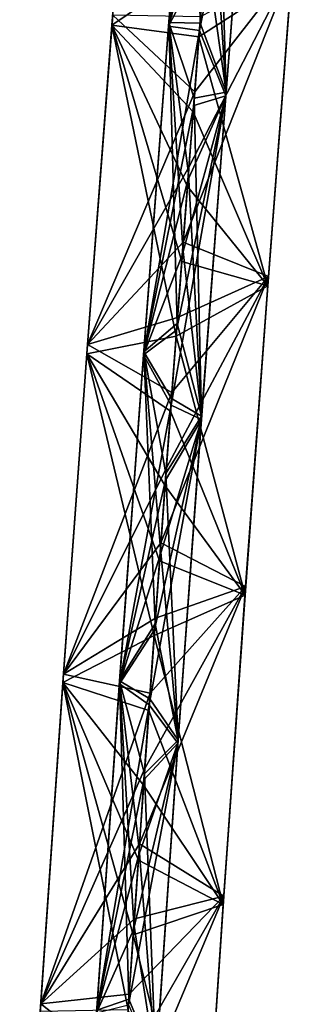
# Model space of a CAD drawing. Units: millimetres. Extents: x 86 to 290, y -783 to 296.
# Drawn here: x 188 to 207, y -188 to -120 of the extents above; entities that cross this region are included whole.
import ezdxf

# ---------------------------------------------------------------- set-up
doc = ezdxf.new("R2010")
doc.units = ezdxf.units.MM
doc.header["$LTSCALE"] = 33.374815
for name, color, linetype in [('1601', 7, 'CONTINUOUS'), ('1602', 7, 'CONTINUOUS'), ('1603', 7, 'CONTINUOUS'), ('1604', 7, 'CONTINUOUS')]:
    doc.layers.add(name, color=color, linetype=linetype)

msp = doc.modelspace()

# ---------------------------------------------------------------- linework, layer by layer
at = {"layer": '1601', "color": 7, "linetype": 'CONTINUOUS', "true_color": 0xfffff2}
for points in [[(200.259, -121.339, -51.019), (200.659, -116.165, -51.019), (206.66, -117.181, -47.519), (200.259, -121.339, -51.019)], [(199.57, -130.341, -37.019), (199.176, -135.54, -37.019), (206.711, -116.473, -40.512), (199.57, -130.341, -37.019)], [(206.711, -116.473, -40.512), (199.176, -135.54, -37.019), (205.072, -137.906, -40.512), (206.711, -116.473, -40.512)], [(199.967, -125.142, -37.019), (199.57, -130.341, -37.019), (206.711, -116.473, -40.512), (199.967, -125.142, -37.019)], [(200.367, -119.944, -37.019), (199.967, -125.142, -37.019), (206.711, -116.473, -40.512), (200.367, -119.944, -37.019)], [(206.66, -117.181, -47.519), (206.711, -116.473, -40.512), (205.072, -137.906, -40.512), (206.66, -117.181, -47.519)], [(205.026, -138.565, -47.519), (200.259, -121.339, -51.019), (206.66, -117.181, -47.519), (205.026, -138.565, -47.519)], [(205.026, -138.565, -47.519), (206.66, -117.181, -47.519), (205.072, -137.906, -40.512), (205.026, -138.565, -47.519)], [(199.862, -126.514, -51.019), (200.259, -121.339, -51.019), (205.026, -138.565, -47.519), (199.862, -126.514, -51.019)], [(199.468, -131.689, -51.019), (199.862, -126.514, -51.019), (205.026, -138.565, -47.519), (199.468, -131.689, -51.019)], [(199.076, -136.865, -51.019), (199.468, -131.689, -51.019), (205.026, -138.565, -47.519), (199.076, -136.865, -51.019)], [(199.176, -135.54, -37.019), (198.784, -140.739, -37.019), (205.072, -137.906, -40.512), (199.176, -135.54, -37.019)], [(198.687, -142.04, -51.019), (199.076, -136.865, -51.019), (205.026, -138.565, -47.519), (198.687, -142.04, -51.019)], [(198.011, -151.138, -37.018), (197.63, -156.339, -37.018), (205.072, -137.906, -40.512), (198.011, -151.138, -37.018)], [(205.072, -137.906, -40.512), (197.63, -156.339, -37.018), (203.486, -159.344, -40.511), (205.072, -137.906, -40.512)], [(198.396, -145.938, -37.018), (198.011, -151.138, -37.018), (205.072, -137.906, -40.512), (198.396, -145.938, -37.018)], [(198.784, -140.739, -37.019), (198.396, -145.938, -37.018), (205.072, -137.906, -40.512), (198.784, -140.739, -37.019)], [(205.026, -138.565, -47.519), (205.072, -137.906, -40.512), (203.486, -159.344, -40.511), (205.026, -138.565, -47.519)], [(203.445, -159.954, -47.518), (198.687, -142.04, -51.019), (205.026, -138.565, -47.519), (203.445, -159.954, -47.518)], [(203.445, -159.954, -47.518), (205.026, -138.565, -47.519), (203.486, -159.344, -40.511), (203.445, -159.954, -47.518)], [(198.301, -147.216, -51.018), (198.687, -142.04, -51.019), (203.445, -159.954, -47.518), (198.301, -147.216, -51.018)], [(197.919, -152.393, -51.018), (198.301, -147.216, -51.018), (203.445, -159.954, -47.518), (197.919, -152.393, -51.018)], [(197.541, -157.569, -51.017), (197.919, -152.393, -51.018), (203.445, -159.954, -47.518), (197.541, -157.569, -51.017)], [(197.63, -156.339, -37.018), (197.253, -161.54, -37.017), (203.486, -159.344, -40.511), (197.63, -156.339, -37.018)], [(197.166, -162.746, -51.017), (197.541, -157.569, -51.017), (203.445, -159.954, -47.518), (197.166, -162.746, -51.017)], [(196.513, -171.942, -37.016), (196.151, -177.144, -37.015), (203.486, -159.344, -40.511), (196.513, -171.942, -37.016)], [(203.486, -159.344, -40.511), (196.151, -177.144, -37.015), (201.972, -180.782, -40.508), (203.486, -159.344, -40.511)], [(196.881, -166.741, -37.016), (196.513, -171.942, -37.016), (203.486, -159.344, -40.511), (196.881, -166.741, -37.016)], [(197.253, -161.54, -37.017), (196.881, -166.741, -37.016), (203.486, -159.344, -40.511), (197.253, -161.54, -37.017)], [(203.445, -159.954, -47.518), (203.486, -159.344, -40.511), (201.972, -180.782, -40.508), (203.445, -159.954, -47.518)], [(201.937, -181.342, -47.515), (197.166, -162.746, -51.017), (203.445, -159.954, -47.518), (201.937, -181.342, -47.515)], [(201.937, -181.342, -47.515), (203.445, -159.954, -47.518), (201.972, -180.782, -40.508), (201.937, -181.342, -47.515)], [(196.797, -167.923, -51.016), (197.166, -162.746, -51.017), (201.937, -181.342, -47.515), (196.797, -167.923, -51.016)], [(196.432, -173.101, -51.016), (196.797, -167.923, -51.016), (201.937, -181.342, -47.515), (196.432, -173.101, -51.016)], [(196.072, -178.279, -51.015), (196.432, -173.101, -51.016), (201.937, -181.342, -47.515), (196.072, -178.279, -51.015)], [(196.151, -177.144, -37.015), (195.793, -182.346, -37.014), (201.972, -180.782, -40.508), (196.151, -177.144, -37.015)], [(195.718, -183.457, -51.014), (196.072, -178.279, -51.015), (201.937, -181.342, -47.515), (195.718, -183.457, -51.014)], [(195.097, -192.752, -37.013), (194.759, -197.956, -37.012), (201.972, -180.782, -40.508), (195.097, -192.752, -37.013)], [(201.972, -180.782, -40.508), (194.759, -197.956, -37.012), (200.558, -202.215, -40.505), (201.972, -180.782, -40.508)], [(195.442, -187.549, -37.014), (195.097, -192.752, -37.013), (201.972, -180.782, -40.508), (195.442, -187.549, -37.014)], [(195.793, -182.346, -37.014), (195.442, -187.549, -37.014), (201.972, -180.782, -40.508), (195.793, -182.346, -37.014)], [(201.937, -181.342, -47.515), (201.972, -180.782, -40.508), (200.558, -202.215, -40.505), (201.937, -181.342, -47.515)], [(200.529, -202.725, -47.512), (195.718, -183.457, -51.014), (201.937, -181.342, -47.515), (200.529, -202.725, -47.512)], [(200.529, -202.725, -47.512), (201.937, -181.342, -47.515), (200.558, -202.215, -40.505), (200.529, -202.725, -47.512)], [(195.369, -188.635, -51.013), (195.718, -183.457, -51.014), (200.529, -202.725, -47.512), (195.369, -188.635, -51.013)]]:
    msp.add_3dface(points, dxfattribs=at)
at = {"layer": '1602', "color": 7, "linetype": 'CONTINUOUS', "true_color": 0xfffff2}
for points in [[(196.026, -97.796, -47.524), (200.659, -116.165, -51.019), (194.246, -120.526, -47.525), (196.026, -97.796, -47.524)], [(196.026, -97.796, -47.524), (194.246, -120.526, -47.525), (194.296, -119.827, -40.518), (196.026, -97.796, -47.524)], [(200.659, -116.165, -51.019), (200.259, -121.339, -51.019), (194.246, -120.526, -47.525), (200.659, -116.165, -51.019)], [(192.566, -142.612, -40.518), (199.967, -125.142, -37.019), (194.296, -119.827, -40.518), (192.566, -142.612, -40.518)], [(194.246, -120.526, -47.525), (192.566, -142.612, -40.518), (194.296, -119.827, -40.518), (194.246, -120.526, -47.525)], [(199.967, -125.142, -37.019), (200.367, -119.944, -37.019), (194.296, -119.827, -40.518), (199.967, -125.142, -37.019)], [(194.246, -120.526, -47.525), (198.687, -142.04, -51.019), (192.521, -143.259, -47.525), (194.246, -120.526, -47.525)], [(194.246, -120.526, -47.525), (192.521, -143.259, -47.525), (192.566, -142.612, -40.518), (194.246, -120.526, -47.525)], [(200.259, -121.339, -51.019), (199.862, -126.514, -51.019), (194.246, -120.526, -47.525), (200.259, -121.339, -51.019)], [(199.862, -126.514, -51.019), (199.468, -131.689, -51.019), (194.246, -120.526, -47.525), (199.862, -126.514, -51.019)], [(199.468, -131.689, -51.019), (199.076, -136.865, -51.019), (194.246, -120.526, -47.525), (199.468, -131.689, -51.019)], [(199.076, -136.865, -51.019), (198.687, -142.04, -51.019), (194.246, -120.526, -47.525), (199.076, -136.865, -51.019)], [(199.57, -130.341, -37.019), (199.967, -125.142, -37.019), (192.566, -142.612, -40.518), (199.57, -130.341, -37.019)], [(199.176, -135.54, -37.019), (199.57, -130.341, -37.019), (192.566, -142.612, -40.518), (199.176, -135.54, -37.019)], [(198.784, -140.739, -37.019), (199.176, -135.54, -37.019), (192.566, -142.612, -40.518), (198.784, -140.739, -37.019)], [(198.396, -145.938, -37.018), (198.784, -140.739, -37.019), (192.566, -142.612, -40.518), (198.396, -145.938, -37.018)], [(198.687, -142.04, -51.019), (198.301, -147.216, -51.018), (192.521, -143.259, -47.525), (198.687, -142.04, -51.019)], [(190.899, -165.405, -40.516), (198.396, -145.938, -37.018), (192.566, -142.612, -40.518), (190.899, -165.405, -40.516)], [(192.521, -143.259, -47.525), (190.899, -165.405, -40.516), (192.566, -142.612, -40.518), (192.521, -143.259, -47.525)], [(192.521, -143.259, -47.525), (197.166, -162.746, -51.017), (190.86, -166, -47.523), (192.521, -143.259, -47.525)], [(192.521, -143.259, -47.525), (190.86, -166, -47.523), (190.899, -165.405, -40.516), (192.521, -143.259, -47.525)], [(198.301, -147.216, -51.018), (197.919, -152.393, -51.018), (192.521, -143.259, -47.525), (198.301, -147.216, -51.018)], [(197.919, -152.393, -51.018), (197.541, -157.569, -51.017), (192.521, -143.259, -47.525), (197.919, -152.393, -51.018)], [(197.541, -157.569, -51.017), (197.166, -162.746, -51.017), (192.521, -143.259, -47.525), (197.541, -157.569, -51.017)], [(198.011, -151.138, -37.018), (198.396, -145.938, -37.018), (190.899, -165.405, -40.516), (198.011, -151.138, -37.018)], [(197.63, -156.339, -37.018), (198.011, -151.138, -37.018), (190.899, -165.405, -40.516), (197.63, -156.339, -37.018)], [(197.253, -161.54, -37.017), (197.63, -156.339, -37.018), (190.899, -165.405, -40.516), (197.253, -161.54, -37.017)], [(196.881, -166.741, -37.016), (197.253, -161.54, -37.017), (190.899, -165.405, -40.516), (196.881, -166.741, -37.016)], [(197.166, -162.746, -51.017), (196.797, -167.923, -51.016), (190.86, -166, -47.523), (197.166, -162.746, -51.017)], [(189.323, -188.216, -40.513), (196.881, -166.741, -37.016), (190.899, -165.405, -40.516), (189.323, -188.216, -40.513)], [(190.86, -166, -47.523), (189.323, -188.216, -40.513), (190.899, -165.405, -40.516), (190.86, -166, -47.523)], [(190.86, -166, -47.523), (195.369, -188.635, -51.013), (189.29, -188.758, -47.52), (190.86, -166, -47.523)], [(190.86, -166, -47.523), (189.29, -188.758, -47.52), (189.323, -188.216, -40.513), (190.86, -166, -47.523)], [(196.797, -167.923, -51.016), (196.432, -173.101, -51.016), (190.86, -166, -47.523), (196.797, -167.923, -51.016)], [(196.432, -173.101, -51.016), (196.072, -178.279, -51.015), (190.86, -166, -47.523), (196.432, -173.101, -51.016)], [(196.072, -178.279, -51.015), (195.718, -183.457, -51.014), (190.86, -166, -47.523), (196.072, -178.279, -51.015)], [(195.718, -183.457, -51.014), (195.369, -188.635, -51.013), (190.86, -166, -47.523), (195.718, -183.457, -51.014)], [(196.513, -171.942, -37.016), (196.881, -166.741, -37.016), (189.323, -188.216, -40.513), (196.513, -171.942, -37.016)], [(196.151, -177.144, -37.015), (196.513, -171.942, -37.016), (189.323, -188.216, -40.513), (196.151, -177.144, -37.015)], [(195.793, -182.346, -37.014), (196.151, -177.144, -37.015), (189.323, -188.216, -40.513), (195.793, -182.346, -37.014)], [(195.442, -187.549, -37.014), (195.793, -182.346, -37.014), (189.323, -188.216, -40.513), (195.442, -187.549, -37.014)], [(195.097, -192.752, -37.013), (195.442, -187.549, -37.014), (189.323, -188.216, -40.513), (195.097, -192.752, -37.013)], [(187.87, -211.045, -40.509), (195.097, -192.752, -37.013), (189.323, -188.216, -40.513), (187.87, -211.045, -40.509)], [(189.29, -188.758, -47.52), (187.87, -211.045, -40.509), (189.323, -188.216, -40.513), (189.29, -188.758, -47.52)]]:
    msp.add_3dface(points, dxfattribs=at)
at = {"layer": '1603', "color": 7, "linetype": 'CONTINUOUS', "true_color": 0xfffff2}
for points in [[(198.148, -120.6, -45.27), (201.914, -100.166, -46.517), (199.929, -97.865, -45.268), (198.148, -120.6, -45.27)], [(198.148, -120.6, -45.27), (199.929, -97.865, -45.268), (198.168, -120.352, -42.766), (198.148, -120.6, -45.27)], [(199.929, -97.865, -45.268), (199.951, -97.599, -42.764), (198.168, -120.352, -42.766), (199.929, -97.865, -45.268)], [(199.951, -97.599, -42.764), (200.332, -120.393, -41.519), (198.168, -120.352, -42.766), (199.951, -97.599, -42.764)], [(200.733, -115.203, -41.519), (200.332, -120.393, -41.519), (199.951, -97.599, -42.764), (200.733, -115.203, -41.519)], [(201.504, -105.347, -46.518), (201.914, -100.166, -46.517), (198.148, -120.6, -45.27), (201.504, -105.347, -46.518)], [(201.098, -110.528, -46.518), (201.504, -105.347, -46.518), (198.148, -120.6, -45.27), (201.098, -110.528, -46.518)], [(200.694, -115.71, -46.519), (201.098, -110.528, -46.518), (198.148, -120.6, -45.27), (200.694, -115.71, -46.519)], [(200.294, -120.892, -46.519), (200.694, -115.71, -46.519), (198.148, -120.6, -45.27), (200.294, -120.892, -46.519)], [(198.148, -120.6, -45.27), (198.168, -120.352, -42.766), (196.44, -143.11, -42.766), (198.148, -120.6, -45.27)], [(198.168, -120.352, -42.766), (198.753, -141.158, -41.519), (196.44, -143.11, -42.766), (198.168, -120.352, -42.766)], [(199.143, -135.966, -41.519), (198.753, -141.158, -41.519), (198.168, -120.352, -42.766), (199.143, -135.966, -41.519)], [(199.537, -130.775, -41.519), (199.143, -135.966, -41.519), (198.168, -120.352, -42.766), (199.537, -130.775, -41.519)], [(199.933, -125.584, -41.519), (199.537, -130.775, -41.519), (198.168, -120.352, -42.766), (199.933, -125.584, -41.519)], [(200.332, -120.393, -41.519), (199.933, -125.584, -41.519), (198.168, -120.352, -42.766), (200.332, -120.393, -41.519)], [(196.422, -143.339, -45.269), (200.294, -120.892, -46.519), (198.148, -120.6, -45.27), (196.422, -143.339, -45.269)], [(196.422, -143.339, -45.269), (198.148, -120.6, -45.27), (196.44, -143.11, -42.766), (196.422, -143.339, -45.269)], [(199.896, -126.074, -46.519), (200.294, -120.892, -46.519), (196.422, -143.339, -45.269), (199.896, -126.074, -46.519)], [(199.5, -131.257, -46.519), (199.896, -126.074, -46.519), (196.422, -143.339, -45.269), (199.5, -131.257, -46.519)], [(199.108, -136.44, -46.519), (199.5, -131.257, -46.519), (196.422, -143.339, -45.269), (199.108, -136.44, -46.519)], [(198.718, -141.623, -46.519), (199.108, -136.44, -46.519), (196.422, -143.339, -45.269), (198.718, -141.623, -46.519)], [(198.331, -146.806, -46.518), (198.718, -141.623, -46.519), (196.422, -143.339, -45.269), (198.331, -146.806, -46.518)], [(198.753, -141.158, -41.519), (198.365, -146.35, -41.518), (196.44, -143.11, -42.766), (198.753, -141.158, -41.519)], [(194.76, -166.086, -45.267), (198.331, -146.806, -46.518), (196.422, -143.339, -45.269), (194.76, -166.086, -45.267)], [(194.76, -166.086, -45.267), (196.422, -143.339, -45.269), (194.776, -165.875, -42.764), (194.76, -166.086, -45.267)], [(196.422, -143.339, -45.269), (196.44, -143.11, -42.766), (194.776, -165.875, -42.764), (196.422, -143.339, -45.269)], [(196.44, -143.11, -42.766), (197.225, -161.928, -41.517), (194.776, -165.875, -42.764), (196.44, -143.11, -42.766)], [(197.601, -156.735, -41.517), (197.225, -161.928, -41.517), (196.44, -143.11, -42.766), (197.601, -156.735, -41.517)], [(197.981, -151.542, -41.518), (197.601, -156.735, -41.517), (196.44, -143.11, -42.766), (197.981, -151.542, -41.518)], [(198.365, -146.35, -41.518), (197.981, -151.542, -41.518), (196.44, -143.11, -42.766), (198.365, -146.35, -41.518)], [(197.948, -151.99, -46.518), (198.331, -146.806, -46.518), (194.76, -166.086, -45.267), (197.948, -151.99, -46.518)], [(197.569, -157.174, -46.517), (197.948, -151.99, -46.518), (194.76, -166.086, -45.267), (197.569, -157.174, -46.517)], [(197.194, -162.359, -46.517), (197.569, -157.174, -46.517), (194.76, -166.086, -45.267), (197.194, -162.359, -46.517)], [(197.225, -161.928, -41.517), (196.854, -167.122, -41.516), (194.776, -165.875, -42.764), (197.225, -161.928, -41.517)], [(196.824, -167.544, -46.516), (197.194, -162.359, -46.517), (194.76, -166.086, -45.267), (196.824, -167.544, -46.516)], [(193.189, -188.843, -45.264), (196.824, -167.544, -46.516), (194.76, -166.086, -45.267), (193.189, -188.843, -45.264)], [(193.189, -188.843, -45.264), (194.76, -166.086, -45.267), (193.203, -188.651, -42.761), (193.189, -188.843, -45.264)], [(194.76, -166.086, -45.267), (194.776, -165.875, -42.764), (193.203, -188.651, -42.761), (194.76, -166.086, -45.267)], [(194.776, -165.875, -42.764), (195.419, -187.899, -41.513), (193.203, -188.651, -42.761), (194.776, -165.875, -42.764)], [(195.769, -182.704, -41.514), (195.419, -187.899, -41.513), (194.776, -165.875, -42.764), (195.769, -182.704, -41.514)], [(196.125, -177.509, -41.515), (195.769, -182.704, -41.514), (194.776, -165.875, -42.764), (196.125, -177.509, -41.515)], [(196.487, -172.315, -41.516), (196.125, -177.509, -41.515), (194.776, -165.875, -42.764), (196.487, -172.315, -41.516)], [(196.854, -167.122, -41.516), (196.487, -172.315, -41.516), (194.776, -165.875, -42.764), (196.854, -167.122, -41.516)], [(196.458, -172.729, -46.516), (196.824, -167.544, -46.516), (193.189, -188.843, -45.264), (196.458, -172.729, -46.516)], [(196.097, -177.915, -46.515), (196.458, -172.729, -46.516), (193.189, -188.843, -45.264), (196.097, -177.915, -46.515)], [(195.742, -183.101, -46.514), (196.097, -177.915, -46.515), (193.189, -188.843, -45.264), (195.742, -183.101, -46.514)], [(195.393, -188.287, -46.513), (195.742, -183.101, -46.514), (193.189, -188.843, -45.264), (195.393, -188.287, -46.513)], [(195.419, -187.899, -41.513), (195.075, -193.094, -41.513), (193.203, -188.651, -42.761), (195.419, -187.899, -41.513)]]:
    msp.add_3dface(points, dxfattribs=at)
at = {"layer": '1604', "color": 7, "linetype": 'CONTINUOUS', "true_color": 0xfffff2}
for points in [[(202.133, -125.165, -42.768), (201.545, -104.823, -41.518), (203.876, -102.769, -42.767), (202.133, -125.165, -42.768)], [(203.855, -103.031, -45.27), (202.133, -125.165, -42.768), (203.876, -102.769, -42.767), (203.855, -103.031, -45.27)], [(200.694, -115.71, -46.519), (200.294, -120.892, -46.519), (203.855, -103.031, -45.27), (200.694, -115.71, -46.519)], [(203.855, -103.031, -45.27), (200.294, -120.892, -46.519), (202.114, -125.41, -45.272), (203.855, -103.031, -45.27)], [(203.855, -103.031, -45.27), (202.114, -125.41, -45.272), (202.133, -125.165, -42.768), (203.855, -103.031, -45.27)], [(201.138, -110.013, -41.518), (201.545, -104.823, -41.518), (202.133, -125.165, -42.768), (201.138, -110.013, -41.518)], [(200.733, -115.203, -41.519), (201.138, -110.013, -41.518), (202.133, -125.165, -42.768), (200.733, -115.203, -41.519)], [(200.332, -120.393, -41.519), (200.733, -115.203, -41.519), (202.133, -125.165, -42.768), (200.332, -120.393, -41.519)], [(199.933, -125.584, -41.519), (200.332, -120.393, -41.519), (202.133, -125.165, -42.768), (199.933, -125.584, -41.519)], [(200.294, -120.892, -46.519), (199.896, -126.074, -46.519), (202.114, -125.41, -45.272), (200.294, -120.892, -46.519)], [(200.442, -147.568, -42.767), (199.933, -125.584, -41.519), (202.133, -125.165, -42.768), (200.442, -147.568, -42.767)], [(202.114, -125.41, -45.272), (200.442, -147.568, -42.767), (202.133, -125.165, -42.768), (202.114, -125.41, -45.272)], [(198.718, -141.623, -46.519), (198.331, -146.806, -46.518), (202.114, -125.41, -45.272), (198.718, -141.623, -46.519)], [(202.114, -125.41, -45.272), (198.331, -146.806, -46.518), (200.425, -147.795, -45.271), (202.114, -125.41, -45.272)], [(199.108, -136.44, -46.519), (198.718, -141.623, -46.519), (202.114, -125.41, -45.272), (199.108, -136.44, -46.519)], [(199.5, -131.257, -46.519), (199.108, -136.44, -46.519), (202.114, -125.41, -45.272), (199.5, -131.257, -46.519)], [(199.896, -126.074, -46.519), (199.5, -131.257, -46.519), (202.114, -125.41, -45.272), (199.896, -126.074, -46.519)], [(199.537, -130.775, -41.519), (199.933, -125.584, -41.519), (200.442, -147.568, -42.767), (199.537, -130.775, -41.519)], [(202.114, -125.41, -45.272), (200.425, -147.795, -45.271), (200.442, -147.568, -42.767), (202.114, -125.41, -45.272)], [(199.143, -135.966, -41.519), (199.537, -130.775, -41.519), (200.442, -147.568, -42.767), (199.143, -135.966, -41.519)], [(198.753, -141.158, -41.519), (199.143, -135.966, -41.519), (200.442, -147.568, -42.767), (198.753, -141.158, -41.519)], [(198.365, -146.35, -41.518), (198.753, -141.158, -41.519), (200.442, -147.568, -42.767), (198.365, -146.35, -41.518)], [(197.981, -151.542, -41.518), (198.365, -146.35, -41.518), (200.442, -147.568, -42.767), (197.981, -151.542, -41.518)], [(198.331, -146.806, -46.518), (197.948, -151.99, -46.518), (200.425, -147.795, -45.271), (198.331, -146.806, -46.518)], [(198.819, -169.977, -42.765), (197.981, -151.542, -41.518), (200.442, -147.568, -42.767), (198.819, -169.977, -42.765)], [(200.425, -147.795, -45.271), (198.819, -169.977, -42.765), (200.442, -147.568, -42.767), (200.425, -147.795, -45.271)], [(197.194, -162.359, -46.517), (196.824, -167.544, -46.516), (200.425, -147.795, -45.271), (197.194, -162.359, -46.517)], [(200.425, -147.795, -45.271), (196.824, -167.544, -46.516), (198.803, -170.185, -45.269), (200.425, -147.795, -45.271)], [(197.569, -157.174, -46.517), (197.194, -162.359, -46.517), (200.425, -147.795, -45.271), (197.569, -157.174, -46.517)], [(197.948, -151.99, -46.518), (197.569, -157.174, -46.517), (200.425, -147.795, -45.271), (197.948, -151.99, -46.518)], [(200.425, -147.795, -45.271), (198.803, -170.185, -45.269), (198.819, -169.977, -42.765), (200.425, -147.795, -45.271)], [(197.601, -156.735, -41.517), (197.981, -151.542, -41.518), (198.819, -169.977, -42.765), (197.601, -156.735, -41.517)], [(197.225, -161.928, -41.517), (197.601, -156.735, -41.517), (198.819, -169.977, -42.765), (197.225, -161.928, -41.517)], [(196.854, -167.122, -41.516), (197.225, -161.928, -41.517), (198.819, -169.977, -42.765), (196.854, -167.122, -41.516)], [(196.487, -172.315, -41.516), (196.854, -167.122, -41.516), (198.819, -169.977, -42.765), (196.487, -172.315, -41.516)], [(196.824, -167.544, -46.516), (196.458, -172.729, -46.516), (198.803, -170.185, -45.269), (196.824, -167.544, -46.516)], [(195.742, -183.101, -46.514), (195.393, -188.287, -46.513), (198.803, -170.185, -45.269), (195.742, -183.101, -46.514)], [(198.803, -170.185, -45.269), (195.393, -188.287, -46.513), (197.274, -192.578, -45.265), (198.803, -170.185, -45.269)], [(196.097, -177.915, -46.515), (195.742, -183.101, -46.514), (198.803, -170.185, -45.269), (196.097, -177.915, -46.515)], [(196.458, -172.729, -46.516), (196.097, -177.915, -46.515), (198.803, -170.185, -45.269), (196.458, -172.729, -46.516)], [(197.287, -192.388, -42.762), (196.487, -172.315, -41.516), (198.819, -169.977, -42.765), (197.287, -192.388, -42.762)], [(198.803, -170.185, -45.269), (197.274, -192.578, -45.265), (197.287, -192.388, -42.762), (198.803, -170.185, -45.269)], [(198.803, -170.185, -45.269), (197.287, -192.388, -42.762), (198.819, -169.977, -42.765), (198.803, -170.185, -45.269)], [(196.125, -177.509, -41.515), (196.487, -172.315, -41.516), (197.287, -192.388, -42.762), (196.125, -177.509, -41.515)], [(195.769, -182.704, -41.514), (196.125, -177.509, -41.515), (197.287, -192.388, -42.762), (195.769, -182.704, -41.514)], [(195.419, -187.899, -41.513), (195.769, -182.704, -41.514), (197.287, -192.388, -42.762), (195.419, -187.899, -41.513)], [(195.075, -193.094, -41.513), (195.419, -187.899, -41.513), (197.287, -192.388, -42.762), (195.075, -193.094, -41.513)]]:
    msp.add_3dface(points, dxfattribs=at)

doc.saveas('drawing.dxf')
